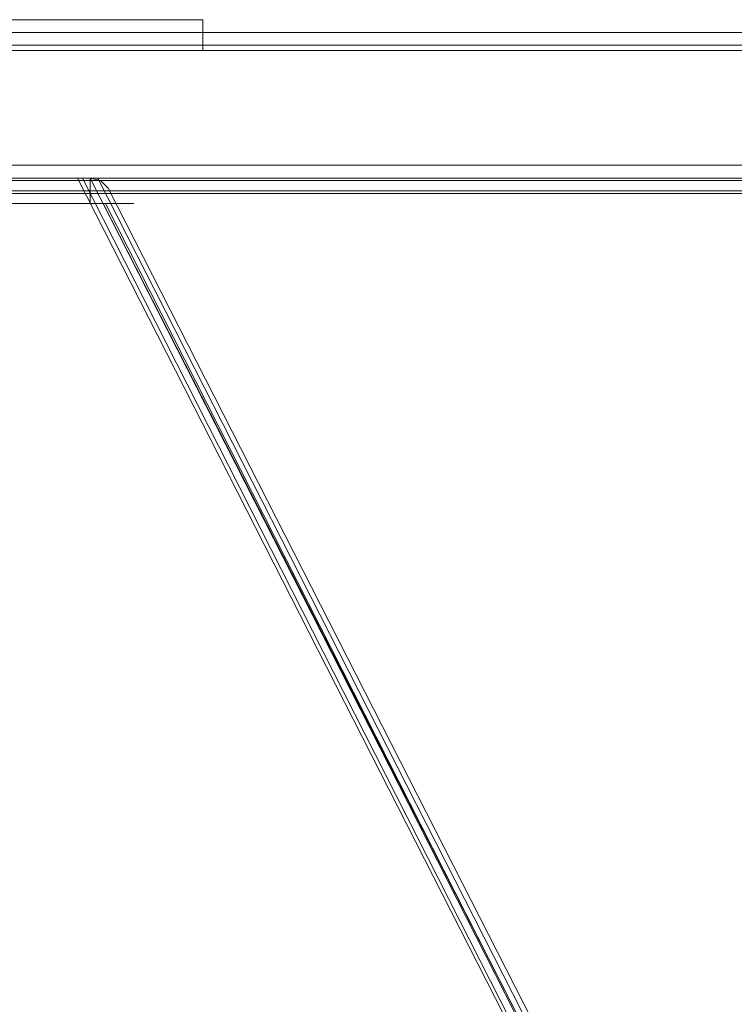
# Model space of a CAD drawing. Units: millimetres. Extents: x 0 to 1104, y 0 to 1820.
# Drawn here: x 623 to 736, y 509 to 664 of the extents above; entities that cross this region are included whole.
import ezdxf

# ---------------------------------------------------------------- set-up
doc = ezdxf.new("R2010")
doc.units = ezdxf.units.MM

# ---------------------------------------------------------------- blocks, each defined once
blk = doc.blocks.new('WMF1')
at = {"color": 7, "lineweight": 0}
for points in [[(3296.913, -2247.658), (3396.881, -2247.658), (3296.913, -2247.658)], [(3615.082, -2249.666), (3078.511, -2249.666), (3072.087, -2249.666), (3621.707, -2249.666), (3615.082, -2249.666)], [(3621.707, -2249.666), (3072.087, -2249.666), (3078.511, -2249.666), (3615.082, -2249.666), (3621.707, -2249.666)], [(3458.306, -2400.018), (3387.044, -2260.104), (3458.306, -2400.018)], [(3389.453, -2260.907), (3460.314, -2400.018), (3389.453, -2260.907)]]:
    blk.add_lwpolyline(points, close=True, dxfattribs=at)
for points in [[(3396.881, -2247.658), (3396.881, -2250.067)], [(3396.881, -2247.658), (3396.881, -2250.067)], [(3622.71, -2261.108), (3071.083, -2261.108), (3071.083, -2248.662)], [(3622.71, -2248.662), (3071.083, -2248.662), (3078.511, -2248.662)], [(3071.083, -2248.662), (3071.083, -2261.108), (3622.71, -2261.108), (3622.71, -2248.662)], [(3078.511, -2248.662), (3071.083, -2248.662), (3622.71, -2248.662), (3615.082, -2248.662)], [(3615.082, -2248.662), (3078.511, -2248.662), (3078.511, -2249.666)], [(3078.511, -2249.666), (3078.511, -2248.662), (3615.082, -2248.662), (3615.082, -2249.666)], [(3615.082, -2260.104), (3621.707, -2260.104), (3072.087, -2260.104), (3072.087, -2249.666)], [(3396.881, -2250.067), (3296.913, -2250.067)], [(3396.881, -2250.067), (3296.913, -2250.067)], [(3621.707, -2259.1), (3621.707, -2260.104), (3072.087, -2260.104)], [(3072.087, -2259.1), (3072.087, -2260.104), (3621.707, -2260.104)], [(3072.087, -2259.1), (3621.707, -2259.1)], [(3621.707, -2259.1), (3072.087, -2259.1)], [(3621.707, -2260.104), (3072.087, -2260.104)], [(3615.082, -2261.108), (3615.082, -2260.104), (3078.511, -2260.104), (3072.087, -2260.104)], [(3615.082, -2260.104), (3078.511, -2260.104)], [(3622.71, -2261.108), (3615.082, -2261.108), (3078.511, -2261.108), (3078.511, -2260.104)], [(3196.946, -2260.305), (3196.946, -2261.308), (3496.647, -2261.308)], [(3496.647, -2260.305), (3496.647, -2261.308), (3196.946, -2261.308)], [(3496.647, -2260.305), (3196.946, -2260.305)], [(3196.946, -2260.305), (3496.647, -2260.305)], [(3196.946, -2260.305), (3196.946, -2261.308), (3496.647, -2261.308)], [(3496.647, -2260.305), (3496.647, -2261.308), (3196.946, -2261.308)], [(3496.647, -2260.305), (3196.946, -2260.305)], [(3196.946, -2260.305), (3496.647, -2260.305)], [(3221.837, -2260.305), (3221.837, -2261.308), (3471.756, -2261.308)], [(3471.756, -2260.305), (3471.756, -2261.308), (3221.837, -2261.308)], [(3221.837, -2260.305), (3471.756, -2260.305)], [(3471.756, -2260.305), (3221.837, -2260.305)], [(3221.837, -2260.305), (3221.837, -2261.308), (3471.756, -2261.308)], [(3471.756, -2260.305), (3471.756, -2261.308), (3221.837, -2261.308)], [(3221.837, -2260.305), (3471.756, -2260.305)], [(3471.756, -2260.305), (3221.837, -2260.305)], [(3305.545, -2260.104), (3388.048, -2260.104)], [(3388.048, -2260.104), (3305.545, -2260.104)], [(3305.545, -2260.104), (3305.545, -2262.111), (3388.048, -2262.111)], [(3387.044, -2260.104), (3387.446, -2260.104)], [(3387.044, -2260.104), (3388.048, -2260.104)], [(3458.908, -2400.821), (3387.446, -2260.104)], [(3387.446, -2260.104), (3387.847, -2260.104), (3388.048, -2260.104)], [(3388.048, -2260.104), (3388.048, -2262.111)], [(3388.048, -2260.104), (3459.31, -2400.219)], [(3388.048, -2262.111), (3388.048, -2260.104), (3459.31, -2400.219), (3457.704, -2400.821)], [(3389.453, -2260.907), (3388.851, -2260.305), (3388.048, -2260.104)], [(3388.048, -2260.104), (3388.851, -2260.305), (3389.453, -2260.907)], [(3388.65, -2260.104), (3459.912, -2400.219)], [(3615.082, -2261.108), (3078.511, -2261.108)], [(3388.048, -2262.111), (3305.545, -2262.111)], [(3387.847, -2262.111), (3387.446, -2262.111), (3386.844, -2262.111), (3386.241, -2262.111), (3386.041, -2262.111), (3386.442, -2262.111), (3387.245, -2262.111), (3388.249, -2262.111), (3389.453, -2262.111), (3390.658, -2262.111), (3391.26, -2262.111), (3391.461, -2262.111), (3391.059, -2262.111), (3390.457, -2262.111), (3389.453, -2262.111), (3389.252, -2262.111)], [(3389.052, -2262.111), (3388.249, -2262.111), (3387.847, -2262.111)], [(3389.252, -2262.111), (3389.052, -2262.111)], [(3389.052, -2262.111), (3423.177, -2328.957), (3458.708, -2399.014), (3459.31, -2400.219)], [(3459.31, -2400.018), (3423.779, -2330.161), (3389.252, -2262.111)]]:
    blk.add_lwpolyline(points, dxfattribs=at)
at = {"color": 35, "lineweight": 0}
for points in [[(3621.707, -2250.067), (3621.707, -2259.1), (3072.087, -2259.1)], [(3621.707, -2250.067), (3072.087, -2250.067)], [(3072.087, -2250.067), (3621.707, -2250.067)], [(3621.707, -2250.067), (3621.707, -2259.1), (3072.087, -2259.1)], [(3621.707, -2250.067), (3072.087, -2250.067)], [(3072.087, -2250.067), (3621.707, -2250.067)], [(3072.087, -2259.1), (3621.707, -2259.1)], [(3072.087, -2259.1), (3621.707, -2259.1)]]:
    blk.add_lwpolyline(points, dxfattribs=at)

msp = doc.modelspace()

# ---------------------------------------------------------------- block references
at = {"color": 3, "xscale": 2.001994654006921, "yscale": 2.001994654006921, "zscale": 2.00199465400694}
msp.add_blockref('WMF1', (-6148.29, 5164.1), dxfattribs=at)

doc.saveas('drawing.dxf')
